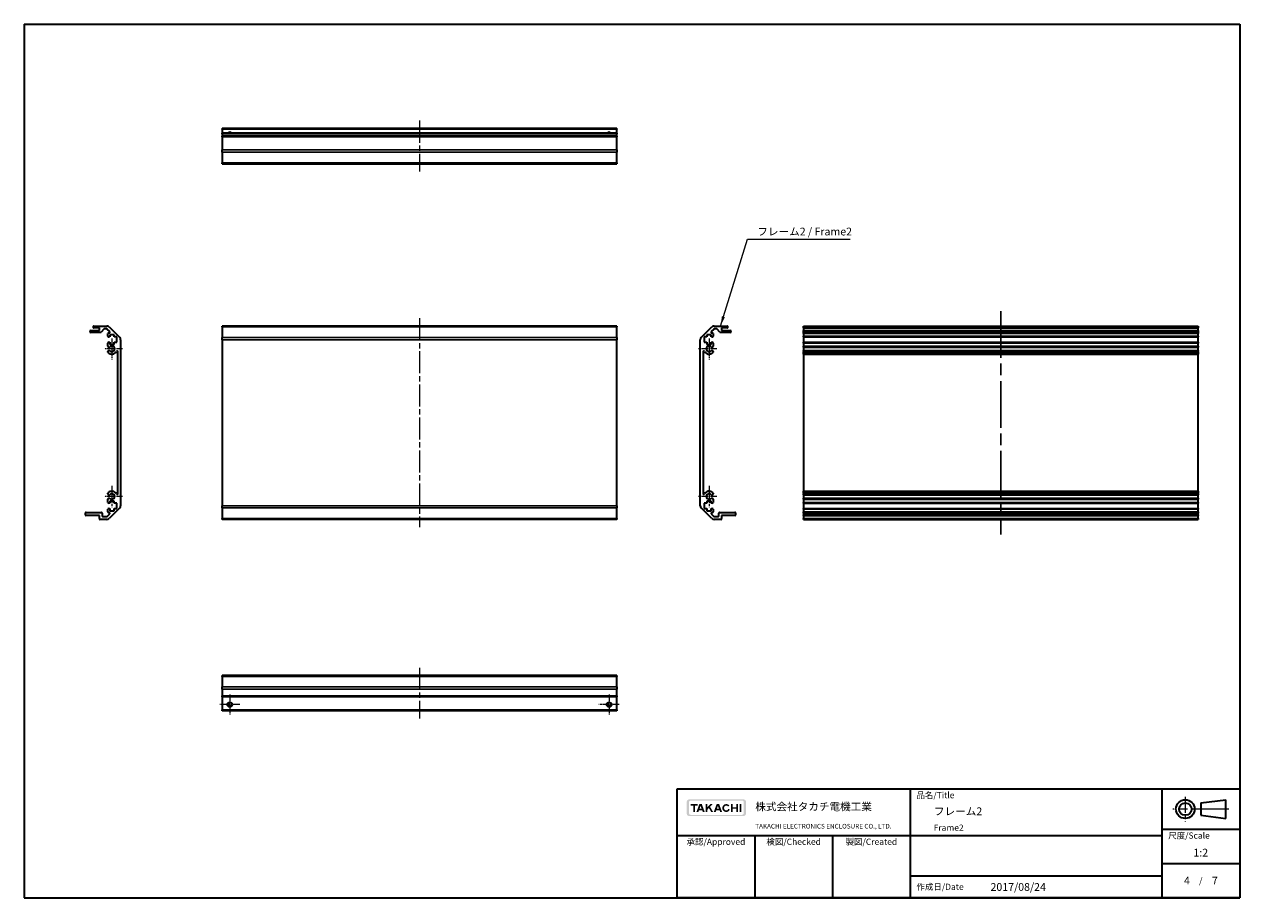
# Model space of a CAD drawing. Units: millimetres. Extents: x 36 to 5964, y 12 to 1004.
# Drawn here: x 3196 to 3978, y 20 to 582 of the extents above; entities that cross this region are included whole.
import ezdxf
from ezdxf.enums import TextEntityAlignment as Align

# ---------------------------------------------------------------- set-up
doc = ezdxf.new("R2010")
doc.units = ezdxf.units.MM
doc.header["$LTSCALE"] = 2.5
doc.linetypes.add('AM_ISO08W050', pattern=[18, 12, -1.5, 3, -1.5])
doc.linetypes.add('CHAIN', pattern=[0.35429999999999995, 0.2362, -0.0295, 0.0591, -0.0295])
for name, color, linetype, lineweight in [('AM_7', 4, 'AM_ISO08W050', 25), ('Border (ISO)', 7, 'Continuous', 35), ('Center Mark (ISO)', 131, 'Continuous', 18), ('Centerline (ISO)', 131, 'Continuous', 18), ('Hatch (ISO)', 1, 'Continuous', 18), ('Symbol (ISO)', 7, 'Continuous', 18), ('Symbol (ISO) @ 1', 7, 'Continuous', 18), ('Title (ISO)', 7, 'Continuous', 35), ('Visible (ISO)', 7, 'Continuous', 35), ('Visible Narrow (ISO)', 7, 'Continuous', 25)]:
    doc.layers.add(name, color=color, linetype=linetype, lineweight=lineweight)
doc.styles.add('Note Text (TK)', font='txt')
doc.styles.add('文字スタイル67', font='arial.ttf')
doc.dimstyles.new('Default - Method 1b (TK)$7', dxfattribs={"dimscale": 2.5, "dimtxt": 2.5, "dimasz": 2.5, "dimexe": 1, "dimexo": 1.499999999999999, "dimgap": 1, "dimtad": 1, "dimtoh": 1, "dimrnd": 1e-08, "dimdsep": 46, "dimtxsty": 'Note Text (TK)', "dimcen": 0.09, "dimdle": 5, "dimclrd": 100, "dimclre": 100, "dimclrt": 7, "dimadec": 1, "dimazin": 1, "dimtfac": 1, "dimtmove": 0, "dimatfit": 3, "dimfxl": 1, "dimtolj": 1, "dimlwd": -1, "dimlwe": -1, "dimarcsym": 0})

# ---------------------------------------------------------------- blocks, each defined once
blk = doc.blocks.new('図面枠 tk図枠')
at = {"layer": 'Border (ISO)'}
for p, q in [((14.49999999999999, 289), (405.4999999999999, 289)), ((14.49999999999999, 289), (14.50000000000001, 8.000000000000007)), ((405.4999999999999, 289), (405.4999999999999, 8.000000000000007)), ((14.50000000000001, 8.000000000000007), (405.4999999999999, 8.000000000000007))]:
    blk.add_line(p, q, dxfattribs=at)
blk = doc.blocks.new('表題欄 tk表題欄')
at = {"layer": 'Hatch (ISO)'}
h = blk.add_hatch(color=256, dxfattribs=at)
edge = h.paths.add_edge_path(flags=0)
edge.add_arc((95.57537688673352, 236.2990653650367), 0.5958259999999996, 269.9999999999897, 360)
edge.add_line((96.17120288673351, 236.2990653650368), (96.17120288673348, 239.7107813650365))
edge.add_arc((95.5753768867335, 239.7107813650366), 0.5958259999999996, 0, 90.0000000000068)
edge.add_line((95.57537688673342, 240.3066073650366), (79.13710888673356, 240.3066073650366))
edge.add_arc((79.13710888673353, 239.7107813650366), 0.5958259999999996, 89.99999999999744, 180)
edge.add_line((78.54128288673353, 239.7107813650365), (78.54128288673331, 236.2990653650368))
edge.add_arc((79.13710888673332, 236.2990653650365), 0.5958259999999996, 180, 270.0000000000231)
edge.add_line((79.13710888673356, 235.7032393650365), (95.57537688673342, 235.7032393650367))
edge = h.paths.add_edge_path()
edge.add_line((77.83935088673357, 239.9556413650366), (77.83935088673357, 236.0542053650368))
edge.add_arc((78.54128288673346, 236.0542053650367), 0.7019319999998935, 180, 270.0000000000087)
edge.add_line((78.54128288673357, 235.3522733650368), (96.17120288673352, 235.3522733650368))
edge.add_arc((96.17120288673351, 236.0542053650367), 0.7019319999998921, 270, 360)
edge.add_line((96.8731348867334, 236.0542053650368), (96.87313488673352, 239.9556413650366))
edge.add_arc((96.1712028867336, 239.9556413650367), 0.7019319999998921, 0, 90.00000000000873)
edge.add_line((96.17120288673348, 240.6575733650367), (78.54128288673357, 240.6575733650366))
edge.add_arc((78.54128288673357, 239.9556413650366), 0.7019319999999984, 90, 180)
for points in [[(79.07181288673355, 239.1476033650369), (79.07181288673355, 238.6578833650367), (79.92066088673353, 238.6578833650367), (79.92066088673353, 236.6581933650368), (80.50832488673353, 236.6581933650368), (80.50832488673353, 238.6578833650367), (81.35717288673355, 238.6578833650367), (81.35717288673355, 239.1476033650369)], [(85.68407849525303, 236.6581933650368), (84.9434673993943, 237.8918698287545), (84.41792288673358, 237.3246628822781), (84.41792288673358, 236.6581933650368), (83.89555488673355, 236.6581933650368), (83.89555488673355, 239.1476033650369), (84.41792288673358, 239.1476033650369), (84.41792288673358, 238.0993979968839), (85.38913556809511, 239.1476033650369), (86.10696490847272, 239.1476033650369), (85.31925422435492, 238.2974470774499), (86.30334488673353, 236.6581933650368)], [(92.09142939614459, 239.1476033650369), (92.09142939614459, 236.6581933650368), (92.60971639614465, 236.6581933650368), (92.60971639614465, 237.6580383650368), (93.76872039614462, 237.6580383650368), (93.76872039614462, 236.6581933650368), (94.28700739614459, 236.6581933650368), (94.28700739614459, 239.1476033650369), (93.76872039614462, 239.1476033650369), (93.76872039614462, 238.1477583650367), (92.60971639614465, 238.1477583650367), (92.60971639614465, 239.1476033650369)], [(94.84202339614467, 239.1476033650369), (94.84202339614467, 236.6581933650368), (95.36439139614473, 236.6581933650368), (95.36439139614473, 239.1476033650369)]]:
    blk.add_hatch(color=256, dxfattribs=at).paths.add_polyline_path(points)
h = blk.add_hatch(color=256, dxfattribs=at)
h.paths.add_polyline_path([(82.59020695886475, 237.7110913650368), (81.95242681460243, 237.7110913650368), (82.27131688673356, 238.5794973650367)], flags=0)
h.paths.add_polyline_path([(82.77903014574996, 237.1968853650368), (81.76360362771717, 237.1968853650368), (81.56578886050404, 236.6581933650368), (80.94907288673355, 236.6581933650368), (81.86321688673357, 239.1476033650369), (82.67941688673353, 239.1476033650369), (83.59356088673351, 236.6581933650368), (82.97684491296302, 236.6581933650368)])
h = blk.add_hatch(color=256, dxfattribs=at)
h.paths.add_polyline_path([(87.52707281460246, 237.7110913650368), (88.16485295886469, 237.7110913650368), (87.84596288673359, 238.5794973650367)], flags=0)
h.paths.add_polyline_path([(87.14043486050403, 236.6581933650368), (87.3382496277172, 237.1968853650368), (88.35367614574989, 237.1968853650368), (88.551490912963, 236.6581933650368), (89.16820688673343, 236.6581933650368), (88.25406288673352, 239.1476033650369), (87.43786288673356, 239.1476033650369), (86.52371888673358, 236.6581933650368)])
h = blk.add_hatch(color=256, dxfattribs=at)
edge = h.paths.add_edge_path()
edge.add_arc((90.52309888673334, 237.9028983650369), 1.273272000000011, 38.55054079078439, 336.5820184016556)
edge.add_line((91.69149139614446, 237.3968543650369), (91.17255542714857, 237.6216113977801))
edge.add_ellipse((90.52309888673352, 237.9028983650369), major_axis=(0, -0.7998759999999119), ratio=0.8673469387756529, start_angle=128.5505407907963, end_angle=426.582018401653, ccw=False)
edge.add_line((91.09381514418376, 238.3576891122095), (91.51887237036831, 238.6964075050431))
at = {"layer": 'Title (ISO)'}
for p, q in [((74.70882392282105, 244.052739026017), (255.7088239228211, 244.052739026017)), ((74.70882392282105, 209.052739026017), (74.70882392282105, 244.052739026017)), ((149.7088239228211, 244.052739026017), (149.7088239228211, 209.052739026017)), ((230.7088239228211, 244.052739026017), (230.7088239228211, 209.052739026017)), ((255.7088239228211, 244.052739026017), (255.7088239228211, 209.052739026017)), ((243.2088239228211, 239.552739026017), (251.2088239228211, 240.5527390260171)), ((243.2088239228211, 239.552739026017), (243.2088239228211, 235.552739026017)), ((251.2088239228211, 234.552739026017), (251.2088239228211, 240.5527390260171)), ((243.2088239228211, 235.552739026017), (251.2088239228211, 234.552739026017)), ((230.7088239228211, 231.052739026017), (255.7088239228211, 231.052739026017)), ((74.70882392282105, 229.052739026017), (230.7088239228211, 229.052739026017)), ((99.70882392282108, 229.052739026017), (99.70882392282108, 209.052739026017)), ((124.708823922821, 229.052739026017), (124.708823922821, 209.052739026017)), ((230.7088239228211, 220.052739026017), (255.7088239228211, 220.052739026017)), ((149.7088239228211, 216.052739026017), (230.7088239228211, 216.052739026017)), ((255.7088239228211, 209.052739026017), (74.70882392282105, 209.052739026017))]:
    blk.add_line(p, q, dxfattribs=at)
at = {"layer": 'Title (ISO)', "color": 4, "linetype": 'CHAIN', "lineweight": 18, "ltscale": 8.889559745788574}
blk.add_line((238.2088239228211, 241.552739026017), (238.2088239228211, 233.552739026017), dxfattribs=at)
at = {"layer": 'Title (ISO)', "color": 4, "linetype": 'CHAIN', "lineweight": 18, "ltscale": 20.00163269042969}
blk.add_line((252.2088239228211, 237.552739026017), (234.2088239228211, 237.552739026017), dxfattribs=at)
at = {"layer": 'Title (ISO)'}
for radius in [3, 2]:
    blk.add_circle((238.2088239228211, 237.552739026017), radius, dxfattribs=at)
at = {"layer": 'Title (ISO)', "color": 1, "char_height": 2.000000029802322, "line_spacing_factor": 1.5, "style": 'Note Text (TK)'}
for s, insert, attachment_point in [('\\fＭＳ Ｐゴシック|b0|i0;\\H2.0000;品名/Title', (151.708823922821, 242.052739026017), 4), ('\\fＭＳ Ｐゴシック|b0|i0;\\H2.0000;承認/Approved', (87.20882392282108, 227.052739026017), 5), ('\\fＭＳ Ｐゴシック|b0|i0;\\H2.0000;検図/Checked', (112.208823922821, 227.052739026017), 5), ('\\fＭＳ Ｐゴシック|b0|i0;\\H2.0000;製図/Created', (137.2088239228211, 227.052739026017), 5), ('\\fＭＳ Ｐゴシック|b0|i0;\\H2.0000;尺度/Scale', (232.7088239228211, 229.052739026017), 4), ('\\fＭＳ Ｐゴシック|b0|i0;\\H2.0000;作成日/Date', (151.708823922821, 212.552739026017), 4)]:
    blk.add_mtext(s, dxfattribs=dict(at, insert=insert, attachment_point=attachment_point))
at = {"layer": 'Title (ISO)', "color": 7, "line_spacing_factor": 1.5, "style": 'Note Text (TK)'}
for s, insert, char_height, attachment_point in [('株式会社タカチ電機工業', (99.87313488673345, 238.052739026017), 2.5, 4), ('\\fArial|b0|i0;\\H1.4986;TAKACHI ELECTRONICS ENCLOSURE CO., LTD.', (99.87313488673342, 232.052739026017), 1.49859994649887, 4), ('\\fＭＳ Ｐゴシック|b0|i0;\\H2.0000;/', (243.2088239228211, 214.552739026017), 2.000000029802322, 5)]:
    blk.add_mtext(s, dxfattribs=dict(at, insert=insert, char_height=char_height, attachment_point=attachment_point))
at = {"layer": 'Title (ISO)', "color": 7}
for tag, p, height, style in [('<品名>_001', (157.2826875528348, 235.5328526211061), 2.5, 'Note Text (TK)'), ('<Title>_001', (157.7088239228211, 230.5513747487906), 2.000000029802322, '文字スタイル67'), ('<尺度>_001', (239.5440510892929, 222.302739026017), 2.5, 'Note Text (TK)'), ('<ページ_No.>_001', (238.0980284456275, 213.302739026017), 2.5, 'Note Text (TK)'), ('<総ページ数>_001', (246.7855284409709, 213.302739026017), 2.5, 'Note Text (TK)'), ('作成日_001', (175.5468918326507, 211.2601253517655), 2.5, 'Note Text (TK)')]:
    blk.add_attdef(tag, p, '', height=height, dxfattribs=dict(at, style=style))
at = {"layer": 'Title (ISO)', "color": 7, "style": 'Note Text (TK)'}
blk.add_attdef('<承認>', text='', height=2.5, dxfattribs=at).set_placement((87.20882392282108, 217.052739026017), align=Align.MIDDLE_CENTER)

msp = doc.modelspace()

# ---------------------------------------------------------------- linework, layer by layer
at = {"layer": 'AM_7'}
msp.add_line((3824.095072053848, 397.4488754933609), (3824.095072053848, 253.7857285013088), dxfattribs=at)
at = {"layer": 'Center Mark (ISO)', "linetype": 'CHAIN', "ltscale": 7.556110382080078}
for p, q in [((3252.056264256799, 379.9291075846493), (3252.056264256799, 366.3291075846494)), ((3636.417168492419, 379.9291075846493), (3636.417168492419, 366.3291075846494)), ((3252.056264256799, 284.9291075846494), (3252.056264256799, 271.3291075846494)), ((3636.417168492419, 284.9291075846494), (3636.417168492419, 271.3291075846494))]:
    msp.add_line(p, q, dxfattribs=at)
at = {"layer": 'Center Mark (ISO)', "linetype": 'CHAIN', "ltscale": 6.556023597717285}
for p, q in [((3258.856264256799, 373.1291075846493), (3247.056264256799, 373.1291075846493)), ((3641.417168492419, 373.1291075846493), (3629.617168492418, 373.1291075846493)), ((3258.856264256799, 278.1291075846493), (3247.056264256799, 278.1291075846493)), ((3641.417168492419, 278.1291075846493), (3629.617168492418, 278.1291075846493))]:
    msp.add_line(p, q, dxfattribs=at)
at = {"layer": 'Center Mark (ISO)', "linetype": 'CHAIN', "ltscale": 7.222748279571533}
for p, q in [((3327.989519640013, 150.7967541893083), (3327.989519640013, 137.7967541893083)), ((3571.989519640013, 150.7967541893083), (3571.989519640013, 137.7967541893083)), ((3334.489519640013, 144.2967541893083), (3321.489519640013, 144.2967541893083)), ((3578.489519640013, 144.2967541893083), (3565.489519640014, 144.2967541893083))]:
    msp.add_line(p, q, dxfattribs=at)
at = {"layer": 'Centerline (ISO)', "linetype": 'CHAIN', "ltscale": 23.99096870422363}
for p, q in [((3449.989519640118, 519.998315525281), (3449.989519640118, 487.2983155253141)), ((3449.989519640065, 392.8291075846494), (3449.989519640065, 258.4291075846494)), ((3449.989519640013, 167.9967541893101), (3449.989519640013, 135.2967541893084))]:
    msp.add_line(p, q, dxfattribs=at)
at = {"layer": 'Visible (ISO)'}
for p, q in [((3322.989519640117, 514.4983155252812), (3322.989519640117, 514.998315525281)), ((3576.989519640118, 514.998315525281), (3322.989519640117, 514.998315525281)), ((3322.989519640117, 514.4983155252812), (3322.989519640117, 511.9983155252811)), ((3322.989519640117, 511.4983155253159), (3322.989519640117, 511.9983155253158)), ((3576.989519640118, 511.9983155253158), (3322.989519640117, 511.9983155253158)), ((3322.989519640117, 511.4983155253159), (3322.989519640117, 509.9983155253159)), ((3322.989519640117, 509.4983155253167), (3322.989519640117, 509.9983155253165)), ((3576.989519640118, 509.9983155253165), (3322.989519640117, 509.9983155253165)), ((3322.989519640117, 509.4983155253167), (3322.989519640117, 501.1267426500629)), ((3576.989519640118, 514.998315525281), (3576.989519640118, 514.4983155252812)), ((3576.989519640118, 511.9983155252811), (3576.989519640118, 514.4983155252812)), ((3576.989519640118, 511.9983155253158), (3576.989519640118, 511.4983155253159)), ((3576.989519640118, 509.9983155253159), (3576.989519640118, 511.4983155253159)), ((3576.989519640118, 509.9983155253165), (3576.989519640118, 509.4983155253167)), ((3576.989519640118, 501.1267426500629), (3576.989519640118, 509.4983155253167)), ((3322.989519640117, 499.7125290876897), (3322.989519640117, 501.1267426500629)), ((3576.989519640118, 501.1267426500629), (3576.989519640118, 499.7125290876897)), ((3322.989519640117, 499.7125290876896), (3322.989519640117, 492.8841019629414)), ((3322.989519640117, 492.2983155253141), (3322.989519640117, 492.8841019629414)), ((3576.989519640118, 492.8841019629414), (3576.989519640118, 499.7125290876896)), ((3576.989519640118, 492.8841019629414), (3576.989519640118, 492.2983155253141)), ((3322.989519640117, 492.2983155253141), (3576.989519640118, 492.2983155253141)), ((3238.056264256799, 384.2791075846493), (3238.056264256799, 384.4791075846493)), ((3238.556264256799, 384.9791075846494), (3244.056264256799, 384.9791075846494)), ((3244.831731224644, 383.7791075846493), (3238.556264256799, 383.7791075846493)), ((3240.056264256799, 387.1291075846493), (3240.056264256799, 387.3291075846493)), ((3240.556264256799, 387.8291075846494), (3248.927837132053, 387.8291075846494)), ((3244.056264256799, 386.6291075846494), (3240.556264256799, 386.6291075846494)), ((3244.056264256799, 384.9791075846494), (3244.056264256799, 386.6291075846494)), ((3246.907092629612, 385.8612895040643), (3245.205435883985, 383.9469256652344)), ((3248.803573063341, 386.0291075846494), (3247.280797288954, 386.0291075846494)), ((3250.707126453934, 384.3326609752427), (3249.157126453934, 385.8826609752426)), ((3250.056264256799, 383.4791075846494), (3250.353573063341, 383.4791075846494)), ((3250.342050694426, 387.2433211470225), (3257.170477819173, 380.4148940222763)), ((3322.989519640065, 387.2433211470224), (3322.989519640065, 387.8291075846494)), ((3576.989519640065, 387.8291075846494), (3322.989519640065, 387.8291075846494)), ((3322.989519640065, 387.2433211470225), (3322.989519640065, 380.4148940222763)), ((3576.989519640065, 387.8291075846494), (3576.989519640065, 387.2433211470224)), ((3576.989519640065, 380.4148940222763), (3576.989519640065, 387.2433211470225)), ((3631.302954930045, 380.4148940222763), (3638.131382054792, 387.2433211470225)), ((3639.316306295284, 385.8826609752426), (3637.766306295283, 384.3326609752427)), ((3638.119859685877, 383.4791075846494), (3638.417168492419, 383.4791075846494)), ((3639.545595617165, 387.8291075846494), (3647.917168492419, 387.8291075846494)), ((3641.192635460264, 386.0291075846494), (3639.669859685877, 386.0291075846494)), ((3643.267996865232, 383.9469256652344), (3641.566340119606, 385.8612895040643)), ((3649.917168492418, 383.7791075846493), (3643.641701524574, 383.7791075846493)), ((3644.417168492419, 386.6291075846494), (3644.417168492419, 384.9791075846494)), ((3647.917168492419, 386.6291075846494), (3644.417168492419, 386.6291075846494)), ((3644.417168492419, 384.9791075846494), (3649.917168492418, 384.9791075846494)), ((3648.417168492418, 387.3291075846493), (3648.417168492418, 387.1291075846493)), ((3650.417168492419, 384.4791075846493), (3650.417168492419, 384.2791075846493)), ((3697.095072053848, 387.8291075846494), (3951.095072053848, 387.8291075846494)), ((3697.095072053848, 387.3291075846493), (3697.095072053848, 387.8291075846494)), ((3697.095072053848, 387.3291075846493), (3697.095072053848, 387.1291075846493)), ((3697.095072053848, 386.6291075846494), (3697.095072053848, 387.1291075846493)), ((3697.095072053848, 386.6291075846494), (3697.095072053848, 384.9791075846494)), ((3697.095072053848, 386.6291075846494), (3951.095072053848, 386.6291075846494)), ((3697.095072053848, 384.9791075846494), (3951.095072053848, 384.9791075846494)), ((3697.095072053848, 384.4791075846493), (3697.095072053848, 384.9791075846493)), ((3697.095072053848, 384.4791075846493), (3697.095072053848, 384.2791075846493)), ((3697.095072053848, 383.7791075846493), (3697.095072053848, 384.2791075846493)), ((3697.095072053848, 383.7791075846494), (3697.095072053848, 383.4791075846494)), ((3697.095072053848, 383.7791075846493), (3951.095072053848, 383.7791075846493)), ((3697.095072053848, 383.4791075846494), (3951.095072053848, 383.4791075846494)), ((3697.095072053848, 382.9791075846494), (3697.095072053848, 383.4791075846494)), ((3951.095072053848, 387.8291075846494), (3951.095072053848, 387.3291075846493)), ((3951.095072053848, 387.1291075846493), (3951.095072053848, 387.3291075846493)), ((3951.095072053848, 387.1291075846493), (3951.095072053848, 386.6291075846494)), ((3951.095072053848, 384.9791075846494), (3951.095072053848, 386.6291075846494)), ((3951.095072053848, 384.9791075846493), (3951.095072053848, 384.4791075846493)), ((3951.095072053848, 384.2791075846493), (3951.095072053848, 384.4791075846493)), ((3951.095072053848, 384.2791075846493), (3951.095072053848, 383.7791075846493)), ((3951.095072053848, 383.4791075846494), (3951.095072053848, 383.7791075846494)), ((3951.095072053848, 383.4791075846494), (3951.095072053848, 382.9791075846494)), ((3249.556264256799, 381.3291075846493), (3249.556264256799, 382.9791075846494)), ((3249.556264256799, 374.8017886602789), (3249.556264256799, 376.9291075846493)), ((3250.806264256799, 380.8291075846493), (3250.056264256799, 380.8291075846493)), ((3250.056264256799, 377.4291075846493), (3250.806264256799, 377.4291075846493)), ((3250.806264256799, 382.2291075846493), (3250.806264256799, 380.8291075846493)), ((3253.606264256799, 382.2291075846493), (3250.806264256799, 382.2291075846493)), ((3250.806264256799, 377.4291075846493), (3250.806264256799, 376.0291075846494)), ((3250.806264256799, 376.0291075846494), (3253.606264256799, 376.0291075846494)), ((3253.606264256799, 380.8291075846493), (3253.606264256799, 382.2291075846493)), ((3255.306264256799, 380.8291075846493), (3253.606264256799, 380.8291075846493)), ((3253.606264256799, 377.4291075846493), (3255.306264256799, 377.4291075846493)), ((3253.606264256799, 376.0291075846494), (3253.606264256799, 377.4291075846493)), ((3255.306264256799, 377.4291075846493), (3255.306264256799, 380.8291075846493)), ((3257.756264256799, 379.0006804599031), (3257.756264256799, 272.2575347093955)), ((3322.989519640065, 379.0006804599031), (3322.989519640065, 380.4148940222763)), ((3322.989519640065, 379.0006804599031), (3322.989519640065, 272.2575347093955)), ((3576.989519640065, 380.4148940222763), (3576.989519640065, 379.0006804599031)), ((3576.989519640065, 272.2575347093955), (3576.989519640065, 379.0006804599031)), ((3630.717168492419, 272.2575347093955), (3630.717168492419, 379.0006804599031)), ((3633.167168492419, 380.8291075846493), (3633.167168492419, 377.4291075846493)), ((3634.867168492418, 380.8291075846493), (3633.167168492419, 380.8291075846493)), ((3633.167168492419, 377.4291075846493), (3634.867168492418, 377.4291075846493)), ((3634.867168492418, 382.2291075846493), (3634.867168492418, 380.8291075846493)), ((3637.667168492419, 382.2291075846493), (3634.867168492418, 382.2291075846493)), ((3634.867168492418, 377.4291075846493), (3634.867168492418, 376.0291075846494)), ((3634.867168492418, 376.0291075846494), (3637.667168492419, 376.0291075846494)), ((3637.667168492419, 380.8291075846493), (3637.667168492419, 382.2291075846493)), ((3638.417168492419, 380.8291075846493), (3637.667168492419, 380.8291075846493)), ((3637.667168492419, 377.4291075846493), (3638.417168492419, 377.4291075846493)), ((3637.667168492419, 376.0291075846494), (3637.667168492419, 377.4291075846493)), ((3638.917168492419, 382.9791075846494), (3638.917168492419, 381.3291075846493)), ((3638.917168492419, 376.9291075846493), (3638.917168492419, 374.8017886602789)), ((3697.095072053848, 382.9791075846494), (3697.095072053848, 381.3291075846493)), ((3697.095072053848, 380.8291075846494), (3697.095072053848, 381.3291075846493)), ((3697.095072053848, 380.8291075846493), (3697.095072053848, 377.4291075846493)), ((3697.095072053848, 380.8291075846493), (3951.095072053848, 380.8291075846493)), ((3697.095072053848, 377.4291075846493), (3951.095072053848, 377.4291075846493)), ((3697.095072053848, 376.9291075846493), (3697.095072053848, 377.4291075846493)), ((3697.095072053848, 376.9291075846493), (3697.095072053848, 374.8017886602789)), ((3951.095072053848, 381.3291075846493), (3951.095072053848, 382.9791075846494)), ((3951.095072053848, 381.3291075846493), (3951.095072053848, 380.8291075846494)), ((3951.095072053848, 377.4291075846493), (3951.095072053848, 380.8291075846493)), ((3951.095072053848, 377.4291075846493), (3951.095072053848, 376.9291075846493)), ((3951.095072053848, 374.8017886602789), (3951.095072053848, 376.9291075846493)), ((3249.55615400408, 370.9422472261858), (3249.556264256799, 371.4564265090197)), ((3255.956264256799, 280.0388471004396), (3255.956264256799, 371.219368068859)), ((3632.517168492419, 371.219368068859), (3632.517168492419, 280.0388471004396)), ((3638.917168492419, 371.4564265090197), (3638.917278745138, 370.9422472261858)), ((3697.095072053848, 374.8017886602789), (3951.095072053848, 374.8017886602789)), ((3697.095072053848, 374.2588595953622), (3697.095072053848, 374.8017886602789)), ((3697.095072053848, 374.2588595953622), (3697.095072053848, 371.9993555739365)), ((3697.095072053848, 374.2588595953622), (3951.095072053848, 374.2588595953622)), ((3697.095072053848, 371.4564265090197), (3697.095072053848, 371.9993555739365)), ((3697.095072053848, 371.9993555739365), (3951.095072053848, 371.9993555739365)), ((3697.095072053848, 371.4564265090197), (3951.095072053848, 371.4564265090197)), ((3697.095072053848, 371.4564265090197), (3697.095072053848, 370.9422472261858)), ((3697.095072053848, 370.9422472261858), (3951.095072053848, 370.9422472261858)), ((3697.095072053848, 370.6054993105403), (3697.095072053848, 370.9422472261858)), ((3697.095072053848, 369.7289911571195), (3697.095072053848, 370.6054993105403)), ((3697.095072053848, 369.7289911571195), (3697.095072053848, 281.5292240121791)), ((3697.095072053848, 369.7289911571195), (3951.095072053848, 369.7289911571195)), ((3951.095072053848, 374.8017886602789), (3951.095072053848, 374.2588595953622)), ((3951.095072053848, 371.9993555739365), (3951.095072053848, 374.2588595953622)), ((3951.095072053848, 371.9993555739365), (3951.095072053848, 371.4564265090197)), ((3951.095072053848, 370.9422472261858), (3951.095072053848, 371.4564265090197)), ((3951.095072053848, 370.9422472261858), (3951.095072053848, 370.6054993105403)), ((3951.095072053848, 370.6054993105403), (3951.095072053848, 369.7289911571195)), ((3951.095072053848, 281.5292240121791), (3951.095072053848, 369.7289911571195)), ((3697.095072053848, 280.6527158587584), (3697.095072053848, 281.5292240121791)), ((3697.095072053848, 281.5292240121791), (3951.095072053848, 281.5292240121791)), ((3951.095072053848, 281.5292240121791), (3951.095072053848, 280.6527158587584)), ((3249.556264256799, 279.8017886602789), (3249.55615400408, 280.3159679431128)), ((3249.556264256799, 274.3291075846493), (3249.556264256799, 276.4564265090196)), ((3250.806264256799, 273.8291075846494), (3250.056264256799, 273.8291075846494)), ((3250.806264256799, 275.2291075846494), (3250.806264256799, 273.8291075846494)), ((3253.606264256799, 275.2291075846494), (3250.806264256799, 275.2291075846494)), ((3253.606264256799, 273.8291075846494), (3253.606264256799, 275.2291075846494)), ((3255.306264256799, 273.8291075846494), (3253.606264256799, 273.8291075846494)), ((3255.306264256799, 270.4291075846493), (3255.306264256799, 273.8291075846494)), ((3633.167168492419, 273.8291075846494), (3633.167168492419, 270.4291075846493)), ((3634.867168492418, 273.8291075846494), (3633.167168492419, 273.8291075846494)), ((3634.867168492418, 275.2291075846494), (3634.867168492418, 273.8291075846494)), ((3637.667168492419, 275.2291075846494), (3634.867168492418, 275.2291075846494)), ((3637.667168492419, 273.8291075846494), (3637.667168492419, 275.2291075846494)), ((3638.417168492419, 273.8291075846494), (3637.667168492419, 273.8291075846494)), ((3638.917278745138, 280.3159679431128), (3638.917168492419, 279.8017886602789)), ((3638.917168492419, 276.4564265090196), (3638.917168492419, 274.3291075846493)), ((3697.095072053848, 280.3159679431129), (3697.095072053848, 280.6527158587583)), ((3697.095072053848, 280.3159679431128), (3951.095072053848, 280.3159679431128)), ((3697.095072053848, 280.3159679431128), (3697.095072053848, 279.8017886602789)), ((3697.095072053848, 279.8017886602789), (3951.095072053848, 279.8017886602789)), ((3697.095072053848, 279.2588595953622), (3697.095072053848, 279.8017886602789)), ((3697.095072053848, 279.2588595953622), (3697.095072053848, 276.9993555739365)), ((3697.095072053848, 279.2588595953622), (3951.095072053848, 279.2588595953622)), ((3697.095072053848, 276.4564265090196), (3697.095072053848, 276.9993555739365)), ((3697.095072053848, 276.9993555739365), (3951.095072053848, 276.9993555739365)), ((3697.095072053848, 276.4564265090196), (3951.095072053848, 276.4564265090196)), ((3697.095072053848, 276.4564265090196), (3697.095072053848, 274.3291075846493)), ((3697.095072053848, 273.8291075846494), (3697.095072053848, 274.3291075846493)), ((3697.095072053848, 273.8291075846494), (3697.095072053848, 270.4291075846493)), ((3697.095072053848, 273.8291075846494), (3951.095072053848, 273.8291075846494)), ((3951.095072053848, 280.6527158587583), (3951.095072053848, 280.3159679431128)), ((3951.095072053848, 279.8017886602789), (3951.095072053848, 280.3159679431128)), ((3951.095072053848, 279.8017886602789), (3951.095072053848, 279.2588595953622)), ((3951.095072053848, 276.9993555739365), (3951.095072053848, 279.2588595953622)), ((3951.095072053848, 276.9993555739365), (3951.095072053848, 276.4564265090196)), ((3951.095072053848, 274.3291075846493), (3951.095072053848, 276.4564265090196)), ((3951.095072053848, 274.3291075846493), (3951.095072053848, 273.8291075846494)), ((3951.095072053848, 270.4291075846493), (3951.095072053848, 273.8291075846494)), ((3235.056264256799, 266.4291075846493), (3235.056264256799, 267.4291075846493)), ((3235.556264256799, 267.9291075846493), (3245.356264256799, 267.9291075846493)), ((3244.056264256799, 265.9291075846493), (3235.556264256799, 265.9291075846493)), ((3244.056264256799, 263.9291075846493), (3244.056264256799, 265.9291075846493)), ((3245.856264256798, 267.4291075846493), (3245.856264256798, 265.7291075846493)), ((3249.157126453934, 265.375554194056), (3250.707126453934, 266.9255541940561)), ((3249.556264256799, 268.2791075846493), (3249.556264256799, 269.9291075846493)), ((3250.056264256799, 270.4291075846493), (3250.806264256799, 270.4291075846493)), ((3250.353573063341, 267.7791075846493), (3250.056264256799, 267.7791075846493)), ((3257.170477819173, 270.8433211470224), (3250.342050694426, 264.0148940222762)), ((3250.806264256799, 270.4291075846493), (3250.806264256799, 269.0291075846493)), ((3250.806264256799, 269.0291075846493), (3253.606264256799, 269.0291075846493)), ((3253.606264256799, 270.4291075846493), (3255.306264256799, 270.4291075846493)), ((3253.606264256799, 269.0291075846493), (3253.606264256799, 270.4291075846493)), ((3322.989519640065, 270.8433211470224), (3322.989519640065, 272.2575347093955)), ((3322.989519640065, 270.8433211470224), (3322.989519640065, 264.0148940222762)), ((3576.989519640065, 272.2575347093955), (3576.989519640065, 270.8433211470224)), ((3576.989519640065, 264.0148940222762), (3576.989519640065, 270.8433211470224)), ((3638.131382054792, 264.0148940222762), (3631.302954930045, 270.8433211470224)), ((3633.167168492419, 270.4291075846493), (3634.867168492418, 270.4291075846493)), ((3634.867168492418, 270.4291075846493), (3634.867168492418, 269.0291075846493)), ((3634.867168492418, 269.0291075846493), (3637.667168492419, 269.0291075846493)), ((3637.667168492419, 270.4291075846493), (3638.417168492419, 270.4291075846493)), ((3637.667168492419, 269.0291075846493), (3637.667168492419, 270.4291075846493)), ((3637.766306295283, 266.9255541940561), (3639.316306295284, 265.375554194056)), ((3638.417168492419, 267.7791075846493), (3638.119859685877, 267.7791075846493)), ((3638.917168492419, 269.9291075846493), (3638.917168492419, 268.2791075846493)), ((3642.617168492419, 265.7291075846493), (3642.617168492419, 267.4291075846493)), ((3643.117168492419, 267.9291075846493), (3652.917168492419, 267.9291075846493)), ((3644.417168492419, 265.9291075846493), (3644.417168492419, 263.9291075846493)), ((3652.917168492419, 265.9291075846493), (3644.417168492419, 265.9291075846493)), ((3653.417168492419, 267.4291075846493), (3653.417168492419, 266.4291075846493)), ((3697.095072053848, 270.4291075846493), (3951.095072053848, 270.4291075846493)), ((3697.095072053848, 269.9291075846493), (3697.095072053848, 270.4291075846493)), ((3697.095072053848, 269.9291075846493), (3697.095072053848, 268.2791075846493)), ((3697.095072053848, 267.9291075846493), (3697.095072053848, 268.2791075846493)), ((3697.095072053848, 267.9291075846493), (3951.095072053848, 267.9291075846493)), ((3697.095072053848, 267.4291075846493), (3697.095072053848, 267.9291075846493)), ((3697.095072053848, 267.4291075846493), (3697.095072053848, 266.4291075846493)), ((3697.095072053848, 265.9291075846493), (3697.095072053848, 266.4291075846493)), ((3697.095072053848, 265.9291075846493), (3697.095072053848, 263.9291075846493)), ((3697.095072053848, 265.9291075846493), (3951.095072053848, 265.9291075846493)), ((3951.095072053848, 270.4291075846493), (3951.095072053848, 269.9291075846493)), ((3951.095072053848, 268.2791075846493), (3951.095072053848, 269.9291075846493)), ((3951.095072053848, 268.2791075846493), (3951.095072053848, 267.9291075846493)), ((3951.095072053848, 267.9291075846493), (3951.095072053848, 267.4291075846493)), ((3951.095072053848, 266.4291075846493), (3951.095072053848, 267.4291075846493)), ((3951.095072053848, 266.4291075846493), (3951.095072053848, 265.9291075846493)), ((3951.095072053848, 263.9291075846493), (3951.095072053848, 265.9291075846493)), ((3248.927837132053, 263.4291075846494), (3244.556264256799, 263.4291075846494)), ((3246.356264256799, 265.2291075846493), (3248.803573063341, 265.2291075846493)), ((3322.989519640065, 263.4291075846493), (3322.989519640065, 264.0148940222762)), ((3576.989519640065, 263.4291075846494), (3322.989519640065, 263.4291075846494)), ((3576.989519640065, 264.0148940222762), (3576.989519640065, 263.4291075846493)), ((3643.917168492418, 263.4291075846494), (3639.545595617165, 263.4291075846494)), ((3639.669859685877, 265.2291075846493), (3642.117168492418, 265.2291075846493)), ((3697.095072053848, 263.4291075846494), (3697.095072053848, 263.9291075846493)), ((3697.095072053848, 263.4291075846494), (3951.095072053848, 263.4291075846494)), ((3951.095072053848, 263.9291075846493), (3951.095072053848, 263.4291075846494)), ((3322.989519640013, 162.4109677516829), (3322.989519640013, 162.9967541893101)), ((3576.989519640013, 162.9967541893101), (3322.989519640013, 162.9967541893101)), ((3322.989519640013, 162.4109677516828), (3322.989519640013, 155.5825406269346)), ((3576.989519640013, 162.9967541893101), (3576.989519640013, 162.4109677516828)), ((3576.989519640013, 155.5825406269346), (3576.989519640013, 162.4109677516828)), ((3322.989519640013, 154.1683270645613), (3322.989519640013, 155.5825406269346)), ((3322.989519640013, 154.1683270645613), (3322.989519640013, 149.7967541893075)), ((3322.989519640013, 149.2967541893077), (3322.989519640013, 149.7967541893075)), ((3322.989519640013, 149.2967541893083), (3322.989519640013, 140.7967541893083)), ((3576.989519640013, 149.2967541893077), (3322.989519640013, 149.2967541893077)), ((3576.989519640013, 155.5825406269346), (3576.989519640013, 154.1683270645613)), ((3576.989519640013, 149.7967541893075), (3576.989519640013, 154.1683270645613)), ((3576.989519640013, 149.7967541893075), (3576.989519640013, 149.2967541893077)), ((3576.989519640013, 140.7967541893083), (3576.989519640013, 149.2967541893083)), ((3322.989519640013, 140.2967541893084), (3322.989519640013, 140.7967541893083)), ((3329.107553628763, 143.2967541893434), (3326.871485651263, 143.2967541893434)), ((3573.107553628763, 143.2967541893434), (3570.871485651263, 143.2967541893434)), ((3576.989519640013, 140.7967541893083), (3576.989519640013, 140.2967541893084)), ((3576.989519640013, 140.2967541893084), (3322.989519640013, 140.2967541893084))]:
    msp.add_line(p, q, dxfattribs=at)
for centre in [(3327.989519640013, 144.2967541893083), (3571.989519640013, 144.2967541893083)]:
    msp.add_circle(centre, 1.5, dxfattribs=at)
for centre, radius, start, end in [((3327.989519640118, 510.9983155252811), 1.500000000000021, 41.81031489578605, 138.1896851042127), ((3571.989519640118, 510.9983155252811), 1.500000000000002, 41.81031489578543, 138.1896851042145), ((3238.556264256799, 384.4791075846493), 0.5000000000000006, 90, 180), ((3238.556264256799, 384.2791075846493), 0.4999999999999894, 180, 270), ((3240.556264256799, 387.3291075846493), 0.4999999999999938, 90, 180), ((3240.556264256799, 387.1291075846493), 0.4999999999999983, 180, 270), ((3244.831731224644, 384.2791075846493), 0.499999999999981, 270, 318.3664606634364), ((3247.280797288954, 385.5291075846493), 0.5000000000000071, 90, 138.3664606634336), ((3248.803573063341, 385.5291075846494), 0.4999999999999582, 44.99999999999378, 90), ((3248.927837132053, 385.8291075846493), 2.000000000000019, 44.99999999999523, 90), ((3250.056264256799, 382.9791075846494), 0.4999999999999972, 90, 180), ((3250.353573063341, 383.9791075846493), 0.4999999999999938, 270, 44.99999999999666), ((3638.119859685877, 383.9791075846493), 0.4999999999999936, 135.0000000000047, 270), ((3639.545595617165, 385.8291075846493), 2.00000000000002, 90, 135.0000000000047), ((3638.417168492419, 382.9791075846494), 0.4999999999999983, 0, 90), ((3639.669859685877, 385.5291075846494), 0.4999999999999583, 90, 135.0000000000076), ((3641.192635460264, 385.5291075846493), 0.500000000000015, 41.63353933656695, 90), ((3643.641701524574, 384.2791075846493), 0.4999999999999805, 221.6335393365636, 270), ((3647.917168492419, 387.3291075846493), 0.4999999999999938, 0, 90), ((3647.917168492419, 387.1291075846493), 0.4999999999999983, 270, 0), ((3649.917168492418, 384.4791075846493), 0.4999999999999983, 0, 90), ((3649.917168492418, 384.2791075846493), 0.4999999999999916, 270, 0), ((3250.056264256799, 381.3291075846493), 0.4999999999999983, 180, 270), ((3250.056264256799, 376.9291075846493), 0.5000000000000006, 90, 180), ((3255.756264256799, 379.0006804599031), 1.999999999999995, 0, 44.99999999999523), ((3632.717168492419, 379.0006804599031), 1.999999999999997, 135.0000000000047, 180), ((3638.417168492419, 381.3291075846493), 0.4999999999999983, 270, 0), ((3638.417168492419, 376.9291075846493), 0.5000000000000006, 0, 90), ((3250.313835728236, 371.1993555739365), 0.8001164275298112, 198.7439012323953, 227.9202131393885), ((3250.313835728236, 375.0588595953622), 0.799999999999995, 198.7439012323945, 312.0797868606124), ((3250.313835728236, 371.1993555739365), 0.7999999999999986, 47.92021313938599, 161.2560987676048), ((3252.056264256799, 373.1291075846493), 3.4001164275298, 227.9202131393871, 330.6794706376444), ((3252.056264256799, 373.1291075846493), 1.800000000000001, 227.9202131393875, 132.0797868606124), ((3255.456524741008, 371.219368068859), 0.4997395157902885, 0, 150.6794706376452), ((3633.016908008209, 371.219368068859), 0.499739515790288, 29.32052936235529, 180), ((3636.417168492419, 373.1291075846493), 3.400116427529798, 209.3205293623552, 312.0797868606127), ((3636.417168492419, 373.1291075846493), 1.799999999999998, 47.9202131393874, 312.0797868606127), ((3638.159597020982, 375.0588595953622), 0.7999999999999946, 227.9202131393859, 341.2560987676045), ((3638.159597020982, 371.1993555739365), 0.7999999999999998, 18.74390123239537, 132.0797868606124), ((3638.159597020982, 371.1993555739365), 0.8001164275298558, 312.0797868606132, 341.256098767605), ((3252.056264256799, 278.1291075846493), 3.400116427529811, 29.32052936235563, 132.0797868606123), ((3636.417168492419, 278.1291075846493), 3.400116427529815, 47.92021313938785, 150.6794706376447), ((3250.313835728236, 280.0588595953622), 0.8001164275297526, 132.0797868606126, 161.2560987676083), ((3250.313835728236, 280.0588595953621), 0.7999999999999958, 198.7439012323949, 312.079786860612), ((3250.313835728236, 276.1993555739365), 0.7999999999999894, 47.92021313938679, 161.2560987676146), ((3250.056264256799, 274.3291075846493), 0.4999999999999894, 180, 270), ((3252.056264256799, 278.1291075846493), 1.799999999999997, 227.9202131393875, 132.0797868606124), ((3255.456524741009, 280.0388471004396), 0.499739515790286, 209.3205293623555, 0), ((3633.016908008209, 280.0388471004396), 0.4997395157902904, 180, 330.6794706376444), ((3636.417168492419, 278.1291075846493), 1.799999999999995, 47.9202131393874, 312.0797868606122), ((3638.159597020982, 280.0588595953621), 0.799999999999997, 227.9202131393892, 341.2560987676045), ((3638.159597020982, 276.1993555739365), 0.7999999999999876, 18.74390123238669, 132.0797868606124), ((3638.417168492419, 274.3291075846493), 0.499999999999986, 270, 0), ((3638.159597020982, 280.0588595953622), 0.8001164275297513, 18.74390123238995, 47.92021313938624), ((3235.556264256799, 267.4291075846493), 0.5000000000000027, 90, 180), ((3235.556264256799, 266.4291075846493), 0.5000000000000071, 180, 270), ((3245.356264256799, 267.4291075846493), 0.5000000000000071, 0, 90), ((3250.056264256799, 269.9291075846493), 0.499999999999986, 90, 180), ((3250.056264256799, 268.2791075846493), 0.4999999999999894, 180, 270), ((3250.353573063341, 267.2791075846494), 0.5000000000000125, 315.0000000000042, 90), ((3255.756264256799, 272.2575347093955), 1.999999999999991, 315.0000000000048, 0), ((3632.717168492419, 272.2575347093955), 1.999999999999982, 180, 224.9999999999952), ((3638.119859685877, 267.2791075846494), 0.4999999999999894, 90, 224.9999999999952), ((3638.417168492419, 269.9291075846493), 0.4999999999999894, 0, 90), ((3638.417168492419, 268.2791075846493), 0.4999999999999883, 270, 0), ((3643.117168492419, 267.4291075846493), 0.5000000000000027, 90, 180), ((3652.917168492419, 267.4291075846493), 0.5000000000000071, 0, 90), ((3652.917168492419, 266.4291075846493), 0.5000000000000027, 270, 0), ((3244.556264256799, 263.9291075846493), 0.4999999999999716, 180, 270), ((3246.356264256799, 265.7291075846493), 0.5000000000000027, 180, 270), ((3248.803573063341, 265.7291075846495), 0.5000000000001849, 270, 315.000000000002), ((3248.927837132053, 265.4291075846493), 1.99999999999999, 270, 315.000000000005), ((3639.545595617164, 265.4291075846493), 1.999999999999992, 224.9999999999948, 270), ((3639.669859685877, 265.7291075846495), 0.500000000000182, 224.9999999999995, 270), ((3642.117168492418, 265.7291075846493), 0.5000000000000071, 270, 0), ((3643.917168492418, 263.9291075846493), 0.4999999999999761, 270, 0)]:
    msp.add_arc(centre, radius, start, end, dxfattribs=at)
at = {"layer": 'Visible Narrow (ISO)'}
for p, q in [((3576.989519640118, 514.4983155252812), (3322.989519640117, 514.4983155252812)), ((3576.989519640118, 511.4983155253159), (3322.989519640117, 511.4983155253159)), ((3576.989519640118, 509.4983155253167), (3322.989519640117, 509.4983155253167)), ((3576.989519640118, 501.1267426500629), (3322.989519640117, 501.1267426500629)), ((3576.989519640118, 499.7125290876896), (3322.989519640117, 499.7125290876896)), ((3576.989519640118, 492.8841019629414), (3322.989519640117, 492.8841019629414)), ((3576.989519640065, 387.2433211470225), (3322.989519640065, 387.2433211470225)), ((3697.095072053848, 387.3291075846493), (3951.095072053848, 387.3291075846493)), ((3697.095072053848, 387.1291075846493), (3951.095072053848, 387.1291075846493)), ((3697.095072053848, 384.4791075846493), (3951.095072053848, 384.4791075846493)), ((3697.095072053848, 384.2791075846493), (3951.095072053848, 384.2791075846493)), ((3576.989519640065, 380.4148940222763), (3322.989519640065, 380.4148940222763)), ((3322.989519640065, 379.0006804599031), (3576.989519640065, 379.0006804599031)), ((3697.095072053848, 382.9791075846494), (3951.095072053848, 382.9791075846494)), ((3697.095072053848, 381.3291075846493), (3951.095072053848, 381.3291075846493)), ((3697.095072053848, 376.9291075846493), (3951.095072053848, 376.9291075846493)), ((3697.095072053848, 370.6054993105403), (3951.095072053848, 370.6054993105403)), ((3697.095072053848, 280.6527158587583), (3951.095072053848, 280.6527158587583)), ((3697.095072053848, 274.3291075846493), (3951.095072053848, 274.3291075846493)), ((3576.989519640065, 272.2575347093955), (3322.989519640065, 272.2575347093955)), ((3322.989519640065, 270.8433211470224), (3576.989519640065, 270.8433211470224)), ((3697.095072053848, 269.9291075846493), (3951.095072053848, 269.9291075846493)), ((3697.095072053848, 268.2791075846493), (3951.095072053848, 268.2791075846493)), ((3697.095072053848, 267.4291075846493), (3951.095072053848, 267.4291075846493)), ((3697.095072053848, 266.4291075846493), (3951.095072053848, 266.4291075846493)), ((3576.989519640065, 264.0148940222762), (3322.989519640065, 264.0148940222762)), ((3697.095072053848, 263.9291075846493), (3951.095072053848, 263.9291075846493)), ((3322.989519640013, 162.4109677516828), (3576.989519640013, 162.4109677516828)), ((3576.989519640013, 155.5825406269346), (3322.989519640013, 155.5825406269346)), ((3576.989519640013, 154.1683270645613), (3322.989519640013, 154.1683270645613)), ((3576.989519640013, 149.7967541893075), (3322.989519640013, 149.7967541893075)), ((3576.989519640013, 140.7967541893083), (3322.989519640013, 140.7967541893083)), ((3329.403733202386, 143.7967541893432), (3326.575306077641, 143.7967541893432)), ((3573.403733202387, 143.7967541893432), (3570.57530607764, 143.7967541893432))]:
    msp.add_line(p, q, dxfattribs=at)

# ---------------------------------------------------------------- block references
at = {"xscale": 2, "yscale": 2, "zscale": 2}
msp.add_blockref('図面枠 tk図枠', (3166.76520073191, 4.000001901648147), dxfattribs=at)
ref = msp.add_blockref('表題欄 tk表題欄', (3466.347552886268, -398.1054761503859), dxfattribs=dict(xscale=2, yscale=2, zscale=2))
ref.add_attrib('<品名>_001', 'フレーム2', (3781.026564357267, 73.10227454848851), dxfattribs={"layer": 'Title (ISO)', "color": 7, "height": 5, "style": 'Note Text (TK)'})
ref.add_attrib('<尺度>_001', '1:2', (3947.992473322871, 46.50000190164822), dxfattribs={"layer": 'Title (ISO)', "color": 7, "height": 5, "style": 'Note Text (TK)'})
ref.add_attrib('作成日_001', '2017/08/24', (3817.441336551569, 24.41477455314513), dxfattribs={"layer": 'Title (ISO)', "color": 7, "height": 5, "style": 'Note Text (TK)'})
ref.add_attrib('<Title>_001', 'Frame2', (3780.848420360874, 63.04911509436695), dxfattribs={"layer": 'Title (ISO)', "color": 7, "height": 4.000000059604644, "style": '文字スタイル67'})
ref.add_attrib('<ページ_No.>_001', '4', (3941.91860976821, 28.50000190164818), dxfattribs={"layer": 'Title (ISO)', "color": 7, "height": 5, "style": 'Note Text (TK)'})
ref.add_attrib('<総ページ数>_001', '7', (3959.918609768209, 28.50000190164818), dxfattribs={"layer": 'Title (ISO)', "color": 7, "height": 5, "style": 'Note Text (TK)'})

# ---------------------------------------------------------------- texts
at = {"layer": 'Symbol (ISO)', "color": 7, "insert": (3667.393560614183, 444.579403012544), "char_height": 5, "width": 62.22222328186035, "attachment_point": 7, "line_spacing_factor": 1.5, "style": 'Note Text (TK)'}
msp.add_mtext('{フレーム2 / Frame2}', dxfattribs=at)

# ---------------------------------------------------------------- leaders
at = {"layer": 'Symbol (ISO) @ 1', "color": 100, "annotation_type": 0, "has_hookline": 1, "hookline_direction": 0, "text_width": 59.7159090909091}
msp.add_leader([(3643.731382054792, 387.8291075846494), (3661.143560614183, 443.7460696792107), (3667.393560614183, 443.7460696792107)], dimstyle='Default - Method 1b (TK)$7', override={"dimscale": 1, "dimtxt": 6.25, "dimasz": 6.25, "dimgap": 0, "dimtad": 1}, dxfattribs=at)

doc.saveas('drawing.dxf')
